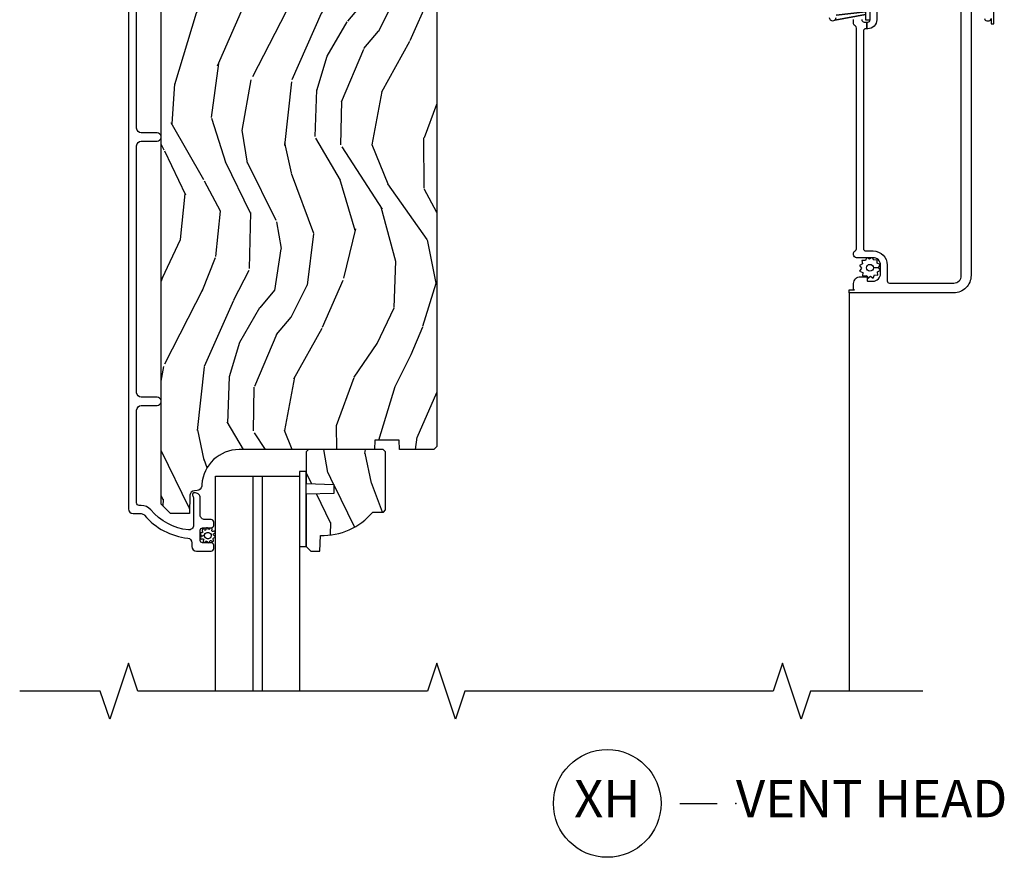
# Model space of a CAD drawing. Units: inches. Extents: x 0.4 to 64.3, y 2 to 57.6.
# Drawn here: x 9.5 to 16, y 46.4 to 52 of the extents above; entities that cross this region are included whole.
import ezdxf

# ---------------------------------------------------------------- set-up
doc = ezdxf.new("R2010")
doc.units = ezdxf.units.IN
doc.header["$MEASUREMENT"] = 0
for name, color, linetype in [('ZP-ANNO-MARK', 9, 'Continuous'), ('ZP-ANNO-TITL', 44, 'Continuous'), ('ZP-SECT-ALUM', 63, 'Continuous'), ('ZP-SECT-GLAS', 153, 'Continuous'), ('ZP-SECT-SCRN', 234, 'Screen'), ('ZP-SECT-WDHA', 11, 'Continuous'), ('ZP-SECT-WOOD', 104, 'Continuous'), ('ZP-SECT-WSTP', 40, 'Continuous')]:
    doc.layers.add(name, color=color, linetype=linetype)
doc.layers.add('ZP-ANNO-NPLT', color=7, linetype='Continuous', plot=False)
doc.styles.get("Standard").update_dxf_attribs({"font": 'arial.ttf'})
doc.linetypes.add('Screen', pattern='A,0.0625,-0.09375,[133,ltypeshp.shx,S=0.0375,R=0,X=-0.0625,Y=0],-0.0625,0.03125', length=0.25)

# ---------------------------------------------------------------- blocks, each defined once
blk = doc.blocks.new('CS AS SF C (L9-16G) V XH')
at = {"layer": 'ZP-SECT-WDHA'}
h = blk.add_hatch(dxfattribs=at)
h.set_pattern_fill('WOOD3', color=256, scale=2, angle=73, style=0, pattern_type=2)
h.set_pattern_definition([(68.23640000000003, (2.534547172214616, -3.810704715969266), (-8.34477137446781, -20.45396798290167), [0.240832, -23.842358]), (84.3099, (2.62384247646736, -3.587039008632601), (0.42636909446815, 8.235181511295936), [0.305942, -9.892097999999999]), (118, (2.654175702526402, -3.282605279560329), (-1.91261010378108, 0.5847435903937088), [0.226274, -2.602152]), (119.8476, (2.547946414327953, -3.082817045850604), (-20.50272857977592, 35.54768828883149), [0.4386339999999994, -43.42478999999992]), (85.9946, (2.329640403836606, -2.702366673550415), (-1.437476743240215, -18.38297247813529), [0.2668339999999993, -26.41649399999996]), (73, (2.348278761706695, -2.436185134716666), (-1.327866102480597, 2.497352921371545), [0.5, -1.5]), (63.53769999999998, (2.494464614068079, -1.95803275673514), (-4.836323452587552, -8.978306718050995), [0.24331, -11.922214]), (67.28939999999999, (2.01814260399459, -3.652823995418998), (-7.175302374271586, -16.6287403265194), [0.200998, -19.898754]), (73, (2.09574304005838, -3.467410478320843), (-1.327866102480597, 2.497352921371545), [0.3, -1.7]), (101.3008, (2.183454551475222, -3.180519051531931), (-5.043499394239715, 24.54716094300748), [0.295296, -29.23435]), (125.125, (2.12558852886832, -2.89094777632036), (7.224071108844608, -10.57415813511433), [0.45607, -22.347438]), (112.2894, (1.863182894043973, -2.517928630950522), (-6.054586024953074, 14.3993751268171), [0.2842539999999994, -28.14108799999996]), (79.3402, (1.755369813009622, -2.254914677788562), (2.76533439438243, 15.88561928555968), [0.362216, -17.748554]), (61.11129999999999, (1.822371436471315, -1.898950097452957), (-13.92425483963839, -25.02229161617255), [0.38833, -38.444646]), (66.29019999999998, (1.425233655297518, -3.471553538490895), (7.17528907757296, 16.62874768410003), [0.342344, -33.89214]), (76.3665, (1.562892225141752, -3.15810478965237), (7.443263674111081, 31.18650071420278), [0.340588, -33.718186]), (106.6901, (1.643172509628243, -2.827113738530485), (0.7431255040166724, -4.409962367830815), [0.360556, -6.850548]), (120.4896, (1.539623069852439, -2.481747970797031), (-15.19129255384614, 25.55825994297176), [0.325576, -32.232064]), (87.93140000000001, (1.374431703460289, -2.201191715351712), (0.6943551067665528, 22.79293410148564), [0.310484, -30.737866]), (73, (1.385638834400083, -1.890910552184973), (-1.327866102480597, 2.497352921371545), [0.24, -1.76]), (60.00539999999998, (1.455808043533523, -1.661397410753846), (9.087905524651106, 16.04400167334359), [0.266834, -26.416494]), (73, (3.040961246170127, -3.317202146877918), (-1.327866102480597, 2.497352921371545), [0, -2]), (296.1524000000001, (2.83593389670358, -2.961725303791454), (-18.00538888531858, 36.87554735843706), [0.438634, -43.42479]), (279.5651, (1.116656866055166, -2.770710927670962), (1.327869099233074, -2.497352076502219), [0.1788859999999997, -4.293249999999989]), (261.1301, (1.146381773776568, -2.947109425002878), (-1.595852046107206, -12.0603996767767), [0.282842, -13.859292]), (229.8014, (1.102769886692727, -3.226569624861426), (-6.748938448303024, -8.393559450670804), [0.152316, -15.07923]), (99.56509999999996, (2.83593389670358, -2.961725303791454), (-1.327869099233074, 2.497352076502219), [0.2236059999999999, -4.248529999999999]), (79.7098, (2.798777762051827, -2.741227182126565), (-3.350093459302556, -17.79822734718652), [0.342344, -33.89214]), (62.87529999999996, (2.859931951419071, -2.404388696910232), (15.67848221527704, 30.76012413734089), [0.568858, -56.31699200000001]), (62.69520000000001, (2.74493421852651, -3.875026491008271), (5.421060729349783, 10.89091849633435), [0.223606, -22.137072]), (88.5241, (2.847508183803996, -3.676334312885317), (-0.6943538178398221, -22.79293551970828), [0.37363, -36.989452]), (115.8789, (2.857131521907888, -3.302827430266348), (15.34964888471387, -31.88084594068392), [0.3821, -37.827846]), (107.6952, (2.690356362679893, -2.959045455368795), (-7.540852312839225, 23.21929303946757), [0.316228, -31.306548]), (82.4623, (2.594238149834439, -2.657779311968312), (1.01111154669365, 10.14779136076372), [0.364966, -11.80056]), (66.41809999999998, (2.642113678176827, -2.295967297538255), (-13.76583238823937, -31.34488541092399), [0.52345, -51.82156]), (64.86989999999992, (2.266781840544979, -3.728840638646901), (-5.421068605812717, -10.89091361125097), [0.282842, -13.859292]), (84.3099, (2.386898108105868, -3.472770175166161), (0.42636909446815, 8.235181511295936), [0.305942, -9.892097999999999]), (115.5104, (2.41723133416491, -3.168336446093889), (12.69389479119331, -26.88614988798455), [0.325576, -32.232064]), (118, (2.277013496986513, -2.874501529623757), (-1.91261010378108, 0.5847435903937088), [0.367696, -2.460732]), (90.35399999999984, (2.104390903664012, -2.549845649845466), (0.04876202922805728, -27.20289793979688), [0.335262, -33.190848]), (69.63350000000003, (2.102319373579007, -2.21459095746502), (-11.26852463519538, -30.01700107381327), [0.340588, -33.718186]), (55.89729999999997, (2.220851848303994, -1.895294774532037), (11.58525502309056, 17.37187083675603), [0.27203, -26.930912]), (64.2538, (1.788629462563449, -3.582654786285531), (6.005821017315288, 12.80351945054413), [0.263058, -26.042834]), (87.93140000000001, (1.902898296029889, -3.345710417924053), (0.6943551067665528, 22.79293410148564), [0.310484, -30.737866]), (105.0054, (1.914105426969684, -3.035429254757332), (2.814114219735262, -11.31727641611973), [0.37736, -18.490604]), (122.8991, (1.816403421288328, -2.670937391904616), (18.43175097613515, -28.64036637139408), [0.49679, -49.18218]), (88.94539999999999, (1.54656655953363, -2.253818622201791), (-0.4263644116476313, -8.235181634652655), [0.291204, -14.269016]), (66.99100000000001, (1.551926256378977, -1.962663554154329), (7.760042155334039, 18.54135163249375), [0.3821, -37.827846]), (49.80139999999996, (1.701279694412165, -1.61096261507728), (6.748938448303026, 8.393559450670802), [0.152316, -15.07923]), (63.53769999999998, (1.214846608985624, -3.40723176345189), (-4.836323452587552, -8.978306718050995), [0.24331, -11.922214]), (83.00800000000001, (1.323268008357616, -3.189413490209674), (2.606951578708771, 22.20819262847393), [0.345254, -34.1801]), (110.4054, (1.365296102605555, -2.846727570898878), (-11.52445423798903, 30.71134915766887), [0.428018, -42.37385]), (102.0546, (3.128672757586969, -3.030310720089005), (-3.557234008732982, 15.72724097270063), [0.205912, -20.385348]), (83.7843, (3.085669188840768, -2.828938693543392), (-3.618064673815971, -32.35598179133584), [0.4275519999999994, -42.32756599999991]), (65.87499999999999, (3.131960924347254, -2.403900959661101), (-6.00581031409047, -12.80352490518391), [0.4837359999999999, -15.64078])])
edge = h.paths.add_edge_path()
edge.add_line((1.99781745190694, -4.823047381516048), (1.836393781201878, -4.82304738151602))
edge.add_line((1.836393781201878, -4.82304738151602), (1.83421123310859, -4.885547381516432))
edge.add_line((1.83421123310859, -4.885547381516432), (0.9283528076705352, -4.885547381516403))
edge.add_arc((0.928352807670521, -5.13554738151641), 0.2500000000000071, 89.99999999999675, 175.9999999999497)
edge.add_line((0.6789617951055789, -5.11810826308016), (0.6780823165097445, -5.130685392957133))
edge.add_arc((0.6471578309517199, -5.128522942271083), 0.03099999999996893, 271.99999999962074, 356.00000000002825, ccw=False)
edge.add_line((0.6482397153492911, -5.159504057908649), (0.6294363738827542, -5.160160685061484))
edge.add_arc((0.6305182582802189, -5.191141800699015), 0.03099999999992752, 91.99999999942615, 178.0000000001005)
edge.add_line((0.5995371426427027, -5.190059916301294), (0.5952474723937939, -5.312900000049069))
edge.add_line((0.5952474723937939, -5.312900000049069), (0.4690000000001646, -5.312900000049055))
edge.add_line((0.4690000000001646, -5.312900000049055), (0.4060000000001764, -5.249900000048953))
edge.add_line((0.4060000000001764, -5.249900000048953), (0.4060000000002901, -1.330752146483288))
edge.add_line((0.4060000000002901, -1.330752146483288), (0.4210000000002765, -1.315752146483344))
edge.add_line((0.4210000000002765, -1.315752146483344), (0.6054427748831586, -1.315752146483415))
edge.add_line((0.6054427748831586, -1.315752146483415), (0.6196737658331131, -1.329983137433448))
edge.add_line((0.6196737658331131, -1.329983137433448), (0.6270000000001801, -1.539779034653588))
edge.add_arc((0.6745000000001937, -1.53812029810274), 0.04752895335420731, 181.9999999999871, 357.999999999953)
edge.add_line((0.7220000000002074, -1.539779034653638), (0.7392979861259619, -1.044429522696884))
edge.add_arc((0.7842705733412529, -1.046000000048508), 0.04499999999943251, 90.00000000000898, 177.9999999999601, ccw=False)
edge.add_line((0.7842705733412458, -1.001000000049078), (1.13680942288147, -1.001000000049093))
edge.add_line((1.13680942288147, -1.001000000049093), (1.163000000000125, -1.751000000049164))
edge.add_line((1.163000000000125, -1.751000000049164), (1.413000000000011, -1.751000000049284))
edge.add_line((1.413000000000011, -1.751000000049284), (1.43919057711912, -1.001000000048816))
edge.add_line((1.43919057711912, -1.001000000048816), (2.219000000000278, -1.001000000049164))
edge.add_line((2.219000000000278, -1.001000000049164), (2.250000000000227, -1.032000000049134))
edge.add_line((2.250000000000227, -1.032000000049134), (2.250000000000114, -4.865547381516564))
edge.add_line((2.250000000000114, -4.865547381516564), (2.230000000000018, -4.885547381516389))
edge.add_line((2.230000000000018, -4.885547381516389), (2.000000000000227, -4.885547381516389))
edge.add_line((2.000000000000227, -4.885547381516389), (1.99781745190694, -4.823047381516048))
h = blk.add_hatch(dxfattribs=at)
h.set_pattern_fill('WOOD3', color=256, scale=2, angle=73, style=0, pattern_type=2)
h.set_pattern_definition([(68.23640000000003, (3.654714400103421, -3.965956837923662), (-8.34477137446781, -20.45396798290167), [0.240832, -23.842358]), (84.3099, (3.744009704356165, -3.742291130586998), (0.42636909446815, 8.235181511295936), [0.305942, -9.892097999999999]), (118, (3.774342930415207, -3.437857401514726), (-1.91261010378108, 0.5847435903937088), [0.226274, -2.602152]), (119.8476, (3.668113642216758, -3.238069167805), (-20.50272857977592, 35.54768828883149), [0.4386339999999993, -43.42478999999991]), (85.9946, (3.449807631725412, -2.857618795504812), (-1.437476743240215, -18.38297247813529), [0.2668339999999993, -26.41649399999995]), (73, (3.4684459895955, -2.591437256671063), (-1.327866102480597, 2.497352921371545), [0.5, -1.5]), (63.53769999999998, (3.614631841956884, -2.113284878689533), (-4.836323452587552, -8.978306718050995), [0.24331, -11.922214]), (67.28939999999999, (3.138309831883396, -3.808076117373395), (-7.175302374271586, -16.6287403265194), [0.200998, -19.898754]), (73, (3.215910267947186, -3.62266260027524), (-1.327866102480597, 2.497352921371545), [0.3, -1.7]), (101.3008, (3.303621779364028, -3.335771173486328), (-5.043499394239715, 24.54716094300748), [0.295296, -29.23435]), (125.125, (3.245755756757126, -3.046199898274756), (7.224071108844608, -10.57415813511433), [0.45607, -22.347438]), (112.2894, (2.983350121932779, -2.673180752904918), (-6.054586024953074, 14.3993751268171), [0.2842539999999993, -28.14108799999996]), (79.3402, (2.875537040898428, -2.410166799742959), (2.76533439438243, 15.88561928555968), [0.362216, -17.748554]), (61.11129999999999, (2.94253866436012, -2.05420221940735), (-13.92425483963839, -25.02229161617255), [0.38833, -38.444646]), (66.29019999999998, (2.545400883186324, -3.626805660445291), (7.17528907757296, 16.62874768410003), [0.342344, -33.89214]), (76.3665, (2.683059453030558, -3.313356911606767), (7.443263674111081, 31.18650071420278), [0.340588, -33.718186]), (106.6901, (2.763339737517049, -2.982365860484882), (0.7431255040166724, -4.409962367830815), [0.360556, -6.850548]), (120.4896, (2.659790297741245, -2.637000092751427), (-15.19129255384614, 25.55825994297176), [0.325576, -32.232064]), (87.93140000000001, (2.494598931349094, -2.356443837306109), (0.6943551067665528, 22.79293410148564), [0.310484, -30.737866]), (73, (2.505806062288889, -2.046162674139373), (-1.327866102480597, 2.497352921371545), [0.24, -1.76]), (60.00539999999998, (2.575975271422328, -1.816649532708243), (9.087905524651106, 16.04400167334359), [0.266834, -26.416494]), (73, (4.161128474058989, -3.472454268832315), (-1.327866102480597, 2.497352921371545), [0, -2]), (296.1524000000001, (3.956101124592385, -3.11697742574585), (-18.00538888531858, 36.87554735843706), [0.438634, -43.42479]), (279.5651, (2.236824093943972, -2.925963049625358), (1.327869099233074, -2.497352076502219), [0.1788859999999996, -4.293249999999988]), (261.1301, (2.266549001665374, -3.102361546957275), (-1.595852046107206, -12.0603996767767), [0.282842, -13.859292]), (229.8014, (2.222937114581532, -3.381821746815823), (-6.748938448303024, -8.393559450670804), [0.152316, -15.07923]), (99.56509999999996, (3.956101124592385, -3.11697742574585), (-1.327869099233074, 2.497352076502219), [0.2236059999999999, -4.248529999999999]), (79.7098, (3.91894498994069, -2.896479304080962), (-3.350093459302556, -17.79822734718652), [0.342344, -33.89214]), (62.87529999999996, (3.98009917930782, -2.559640818864628), (15.67848221527704, 30.76012413734089), [0.568858, -56.31699200000001]), (62.69520000000001, (3.865101446415258, -4.030278612962667), (5.421060729349783, 10.89091849633435), [0.223606, -22.137072]), (88.5241, (3.967675411692801, -3.831586434839713), (-0.6943538178398221, -22.79293551970828), [0.37363, -36.989452]), (115.8789, (3.977298749796694, -3.458079552220744), (15.34964888471387, -31.88084594068392), [0.3821, -37.827846]), (107.6952, (3.810523590568698, -3.114297577323192), (-7.540852312839225, 23.21929303946757), [0.316228, -31.306548]), (82.4623, (3.714405377723244, -2.813031433922709), (1.01111154669365, 10.14779136076372), [0.364966, -11.80056]), (66.41809999999998, (3.762280906065632, -2.451219419492651), (-13.76583238823937, -31.34488541092399), [0.52345, -51.82156]), (64.86989999999992, (3.386949068433785, -3.884092760601297), (-5.421068605812717, -10.89091361125097), [0.282842, -13.859292]), (84.3099, (3.507065335994673, -3.628022297120558), (0.42636909446815, 8.235181511295936), [0.305942, -9.892097999999999]), (115.5104, (3.537398562053716, -3.323588568048286), (12.69389479119331, -26.88614988798455), [0.325576, -32.232064]), (118, (3.397180724875318, -3.029753651578154), (-1.91261010378108, 0.5847435903937088), [0.367696, -2.460732]), (90.35399999999984, (3.224558131552817, -2.705097771799863), (0.04876202922805728, -27.20289793979688), [0.335262, -33.190848]), (69.63350000000003, (3.222486601467813, -2.369843079419417), (-11.26852463519538, -30.01700107381327), [0.340588, -33.718186]), (55.89729999999997, (3.341019076192799, -2.05054689648643), (11.58525502309056, 17.37187083675603), [0.27203, -26.930912]), (64.2538, (2.908796690452255, -3.737906908239927), (6.005821017315288, 12.80351945054413), [0.263058, -26.042834]), (87.93140000000001, (3.023065523918695, -3.50096253987845), (0.6943551067665528, 22.79293410148564), [0.310484, -30.737866]), (105.0054, (3.034272654858489, -3.190681376711729), (2.814114219735262, -11.31727641611973), [0.37736, -18.490604]), (122.8991, (2.936570649177134, -2.826189513859013), (18.43175097613515, -28.64036637139408), [0.49679, -49.18218]), (88.94539999999999, (2.666733787422436, -2.409070744156188), (-0.4263644116476313, -8.235181634652655), [0.291204, -14.269016]), (66.99100000000001, (2.672093484267782, -2.117915676108729), (7.760042155334039, 18.54135163249375), [0.3821, -37.827846]), (49.80139999999996, (2.82144692230097, -1.766214737031677), (6.748938448303026, 8.393559450670802), [0.152316, -15.07923]), (63.53769999999998, (2.33501383687443, -3.562483885406286), (-4.836323452587552, -8.978306718050995), [0.24331, -11.922214]), (83.00800000000001, (2.443435236246421, -3.344665612164071), (2.606951578708771, 22.20819262847393), [0.345254, -34.1801]), (110.4054, (2.485463330494361, -3.001979692853275), (-11.52445423798903, 30.71134915766887), [0.428018, -42.37385]), (102.0546, (4.248839985475831, -3.185562842043402), (-3.557234008732982, 15.72724097270063), [0.205912, -20.385348]), (83.7843, (4.205836416729573, -2.984190815497789), (-3.618064673815971, -32.35598179133584), [0.4275519999999993, -42.3275659999999]), (65.87499999999999, (4.252128152236116, -2.559153081615498), (-6.00581031409047, -12.80352490518391), [0.4837359999999999, -15.64078])])
edge = h.paths.add_edge_path()
edge.add_line((1.90800000000005, -4.901547381516443), (1.892000000000087, -4.885547381516438))
edge.add_line((1.892000000000087, -4.885547381516438), (1.392000000000087, -4.885547381516438))
edge.add_line((1.392000000000087, -4.885547381516438), (1.376000000000124, -4.901547381516443))
edge.add_line((1.376000000000124, -4.901547381516443), (1.376000000000124, -5.111347381516445))
edge.add_line((1.376000000000124, -5.111347381516445), (1.56100000000007, -5.117807723872423))
edge.add_line((1.56100000000007, -5.117807723872423), (1.56100000000007, -5.177887039160473))
edge.add_line((1.56100000000007, -5.177887039160473), (1.376000000000124, -5.184347381516438))
edge.add_line((1.376000000000124, -5.184347381516438), (1.376000000000124, -5.532547381516443))
edge.add_line((1.376000000000124, -5.532547381516443), (1.407000000000073, -5.563547381516449))
edge.add_line((1.407000000000073, -5.563547381516449), (1.467958834165336, -5.563547381516449))
edge.add_line((1.467958834165336, -5.563547381516449), (1.471600000000115, -5.459278034425714))
edge.add_arc((1.486958238949633, -5.021547381516384), 0.4380000000000675, 267.990541794828, 319.9215699717064)
edge.add_line((1.822100000000126, -5.303547381516444), (1.893000000000063, -5.303547381516444))
edge.add_line((1.893000000000063, -5.303547381516444), (1.90800000000005, -5.288547381516444))
edge.add_line((1.90800000000005, -5.288547381516444), (1.90800000000005, -4.901547381516443))
at = {"layer": 'ZP-SECT-ALUM'}
for points in [[(4.875000000000003, -1.996500013992076, 1), (4.920000064932314, -1.996500013992076)], [(5.913000064780053, -2.003965438695175, 0.4142135623730951), (5.928034672543081, -2.019000046458202), (5.943050342545437, -2.019000046458216, 0.4142135623736496), (5.958004483727481, -2.004045905276186), (5.958004483727481, -2.039000046458212), (5.976004483727483, -2.039000046458212), (5.976004483727483, -1.833005159753085, 0.1270310391521804)], [(0.1880000000002156, -1.063047327906855), (0.1880000000002156, -5.282528964591222, 0.4142135623730418), (0.219000000000392, -5.313528964591342), (0.2720168137835799, -5.313528964591328, -0.2205740380948362), (0.2956788189767394, -5.324501246042203, 0.1932850516709783), (0.5842388595798411, -5.477131895160824, -0.3838787014999218), (0.6120000536099042, -5.507962239562005), (0.6120000536099042, -5.532528964591307, 0.4142135623724195), (0.6430000536098532, -5.563528964591242), (0.7420810866005922, -5.563528964591228, 0.4142135623730952), (0.758081086600555, -5.547528964591208), (0.758081086600555, -5.524528964591141, 0.4142135623723716), (0.7420810866005922, -5.508528964591164), (0.6840810866005995, -5.508528964591136, -0.4142135623731081), (0.6680810866006368, -5.492528964591131), (0.6680810866006368, -5.424528964591275, -0.4142135623728512), (0.6840810866005995, -5.408528964591255), (0.7420810866005922, -5.408528964591255, 0.4142135623730809), (0.758081086600555, -5.392528964591236), (0.758081086600555, -5.369528964591296, 0.4142135623724325), (0.7420810866005922, -5.35352896459132), (0.6990810866004722, -5.353528964591334, -0.4142135623731135), (0.6680810866004094, -5.322528964591328), (0.6680810866004094, -5.206528964591229, 0.4142135623777692), (0.6370810866004604, -5.175528964591237), (0.6260000536098005, -5.175528964591237, 0.3980554433501014), (0.6160154401910631, -5.184974442383549, 0.1259581138382971), (0.6181530206329171, -5.194785622520271), (0.6209281195772292, -5.200272305786854, -0.1176045686241008), (0.6230810866003367, -5.20929912216495), (0.6230810866003367, -5.391480606880435, -0.4461918148222157), (0.5887416321194223, -5.422300211741131, -0.19243839964002), (0.3376597959295395, -5.288968197002248, 0.2205740380948905), (0.2720168137835799, -5.258528964591449), (0.2590000536098387, -5.25852896459142, -0.4142135623730449), (0.243000053609876, -5.242528964591443), (0.243000053609876, -4.622028964590996, -0.4142135623730951), (0.274000053609825, -4.591028964591047), (0.3790000536099569, -4.591028964591061, 0.3593170514187543), (0.4060000000001764, -4.568749395121671), (0.4060000000001764, -4.55830853406043, 0.3593170514188332), (0.3790000536099569, -4.536028964591026), (0.2740000536100524, -4.536028964591026, -0.414213562373105), (0.243000053609876, -4.505028964590849), (0.2430000536097623, -2.855047381516286, -0.4142135623730972), (0.274000053609825, -2.824047381516294), (0.3790000536099569, -2.824047381516294, 0.3593170514199567), (0.4060000000002901, -2.801767812046762), (0.4060000000002901, -2.791326950985734, 0.3593170514199514), (0.3790000536099569, -2.769047381516202), (0.2740000536099387, -2.769047381516202, -0.4142135623730925), (0.2430000536097623, -2.738047381516068), (0.2430000536097623, -1.825547381516305, -0.4142135623731628)], [(5.092794580584966, -2.011708085203096, 0.4352566493356419), (5.107756461082432, -2.027776790952913), (5.125256461082345, -2.027776790952913), (5.125256461082345, -2.0727767909529), (5.117756461082436, -2.0727767909529, 0.4142135623732425), (5.10275646108243, -2.087776790952901), (5.102756461082452, -3.542776790952899, 0.4142135623730929), (5.117756461082452, -3.5577767909529), (5.167756461082456, -3.5577767909529, -0.4142135623730911), (5.262756461082455, -3.652776790952898), (5.262756461082455, -3.757776790952902, 0.4142135623730928), (5.277756461082455, -3.772776790952903), (5.707756461082455, -3.772776790952889, 0.414213562373099), (5.757756461082458, -3.722776790952892), (5.757756461082424, -1.912776790952889, 0.4142135623730944)], [(5.192756461082426, -1.877776790952907), (5.192756461082434, -2.012776790952912, -0.4142135623732381), (5.132756461082403, -2.072776790952914), (5.125256461082345, -2.0727767909529), (5.125256461082345, -2.027776790952913), (5.132756461082431, -2.027776790952913, 0.4142135623730951), (5.147756461082432, -2.012776790952912), (5.147756461082432, -1.877776790952907, 0.4142135623730929)], [(5.822756461082428, -1.912776790952889), (5.822756461082465, -3.722776790952892, -0.4142135623730959), (5.707756461082455, -3.837776790952901), (5.007756461082459, -3.837776790952901), (5.007756461082459, -3.817776790952905), (5.042756461082456, -3.817776790952905, -0.4142135623730869), (5.037756461082468, -3.812776790952908), (5.037756461082453, -3.774776790952927, -0.4142135623731689), (5.082756461082455, -3.729776790952911), (5.122756461082455, -3.729776790952911, -0.4142135623731992), (5.127756461082457, -3.734776790952906), (5.127756461082457, -3.754776790952902, 0.4142135623730227), (5.132756461082459, -3.759776790952912), (5.167756461082456, -3.759776790952912, 0.4142135623730997), (5.21775646108246, -3.709776790952901), (5.217756461082453, -3.652776790952898, 0.4142135623730696), (5.167756461082456, -3.602776790952901), (5.057756461082449, -3.602776790952901, -0.4142135623730886), (5.037756461082453, -3.582776790952905), (5.037756461082453, -3.571061062200371, -0.3178372451959415), (5.047756461082451, -3.556918926576628, 0.3178372451958145), (5.057756461082457, -3.542776790952899), (5.057756461082435, -2.067776790952905, 0.3178372451957884), (5.04775646108243, -2.053634655329176, -0.3178372451957844), (5.037756461082432, -2.039492519705447), (5.037756461082432, -2.010276790952914, -0.4142135623732696)]]:
    blk.add_lwpolyline(points, format="xyb", dxfattribs=at)
at = {"layer": 'ZP-SECT-GLAS'}
for p, q in [((1.020116087763526, -5.063547381516357), (1.020116087763565, -6.5)), ((1.082616087763526, -5.063547381516357), (1.082616087763565, -6.5))]:
    blk.add_line(p, q, dxfattribs=at)
blk.add_lwpolyline([(0.7703660877635741, -6.5), (0.7703660877635343, -5.063547381516372), (1.332366087763518, -5.063547381516343), (1.332366087763557, -6.5)], dxfattribs=at)
at = {"layer": 'ZP-SECT-SCRN'}
blk.add_lwpolyline([(5.007756461082459, -3.837776790952901), (5.007356527941787, -6.5)], dxfattribs=at)
at = {"layer": 'ZP-SECT-WOOD'}
blk.add_lwpolyline([(2.250000000000227, -1.032000000049134), (2.250000000000114, -4.865547381516564), (2.230000000000018, -4.885547381516389), (2.000000000000227, -4.885547381516389), (1.99781745190694, -4.823047381516048), (1.836393781201878, -4.82304738151602), (1.83421123310859, -4.885547381516432), (0.9283528076705352, -4.885547381516403, 0.393910475614706), (0.6789617951055789, -5.11810826308016), (0.6780823165097445, -5.130685392957133, -0.3838640350374479), (0.6482397153492911, -5.159504057908649), (0.6294363738827542, -5.160160685061484, 0.3939104756183386), (0.5995371426427027, -5.190059916301294), (0.5952474723937939, -5.312900000049069), (0.4690000000001646, -5.312900000049055), (0.4060000000001764, -5.249900000048953), (0.4060000000002901, -1.330752146483288)], format="xyb", dxfattribs=at)
blk.add_lwpolyline([(1.90800000000005, -4.901547381516443), (1.892000000000087, -4.885547381516438), (1.392000000000087, -4.885547381516438), (1.376000000000124, -4.901547381516443), (1.376000000000124, -5.111347381516445), (1.56100000000007, -5.117807723872423), (1.56100000000007, -5.177887039160473), (1.376000000000124, -5.184347381516438), (1.376000000000124, -5.532547381516443), (1.407000000000073, -5.563547381516449), (1.467958834165336, -5.563547381516449), (1.471600000000115, -5.459278034425714, 0.230551226310096), (1.822100000000126, -5.303547381516444), (1.893000000000063, -5.303547381516444), (1.90800000000005, -5.288547381516444)], format="xyb", close=True, dxfattribs=at)
at = {"layer": 'ZP-SECT-WSTP', "flags": 128}
blk.add_lwpolyline([(5.11775646108384, -1.877776790773964), (5.11775646108384, -1.912738611388618), (4.920000064932326, -1.884116282186653), (5.11775646108384, -1.912738611388618), (5.11775646108384, -1.931776790773966), (4.920000064932324, -1.910000019583264), (5.11775646108384, -1.931776790773966), (5.11775646108384, -1.945276790773959), (4.920000064932318, -1.945276790773988), (5.11775646108384, -1.945276790773959), (5.11775646108384, -1.958776790773953), (4.920000064932315, -1.982172108093635), (5.11775646108384, -1.958776790773953), (5.11775646108387, -1.977360386601759), (4.911266103856184, -2.014297394121257), (5.11775646108387, -1.977360386601759), (5.11775646108384, -2.012776790773955), (5.147756461083842, -2.012776790773983), (5.147756461083842, -1.877776790773964), (5.11775646108384, -1.877776790773964)], close=True, dxfattribs=at)
blk.add_lwpolyline([(5.144341972381623, -3.613790482905457), (5.129332483709417, -3.604272446833078), (5.123864491881048, -3.604272446833078), (5.116274755565851, -3.622704606217851), (5.093387439586789, -3.62175326739127), (5.096424894446128, -3.644458071866694), (5.07612822797054, -3.655077846264845), (5.090111143279299, -3.673222056298868), (5.077843601698273, -3.692567383947931), (5.099025266591665, -3.701289273114569), (5.098117776158202, -3.723121684153355), (5.105959282945403, -3.723121684153369), (5.12077873224055, -3.721139134234334), (5.121988500418436, -3.723451260678772, -0.3406673006028418), (5.129442344527289, -3.73312168415336), (5.129442344527289, -3.737697155381084), (5.131398506638644, -3.741435800709965), (5.149542716672697, -3.72745288540122), (5.168888044321731, -3.739720426982202), (5.17760993348841, -3.718538762088826), (5.200497249467529, -3.719490100915393), (5.197459794608134, -3.696785296439942), (5.217756461083778, -3.686165522041819), (5.203773545775018, -3.668021312007823), (5.169918305665502, -3.669570394579125, -0.4276701643592756), (5.146942344527159, -3.693621684153313, -1), (5.146942344527101, -3.647621684153306, -0.400883796501801), (5.169918305665502, -3.669570394579125), (5.203773545775018, -3.668021312007823), (5.216041087355987, -3.648675984358746), (5.194859422462653, -3.639954095192067), (5.195810761289207, -3.617066779212962), (5.173105956813769, -3.620104234072314), (5.164822330091026, -3.604272446833036), (5.156692561782704, -3.604272446833064)], format="xyb", close=True, dxfattribs=at)
at = {"layer": 'ZP-SECT-WSTP'}
blk.add_lwpolyline([(1.376000000000124, -5.032547381516429), (1.332366087763637, -5.032547381516429), (1.33236608776341, -5.532547381516443), (1.376000000000124, -5.532547381516443)], close=True, dxfattribs=at)
blk.add_lwpolyline([(0.689564773255313, -5.491878122172025, 1.181616273571718), (0.7031852980194913, -5.500723487848887, -0.8206787908262815), (0.715259147528684, -5.503125125838153, 0.8485873490850148), (0.7308918379064835, -5.500546969095254, -0.7073495262441326), (0.7424705970121863, -5.495215770491683, 1.218503525583419), (0.755708622257032, -5.486370404814821, -0.673782207802441), (0.760146270622613, -5.475656973945689, 0.9999999999999999), (0.760146270622613, -5.459423820872971, -0.7308183973307413), (0.760125294708871, -5.446872318025086, 1.495370559229834), (0.754372444098351, -5.43301646651409, -0.6774298885020408), (0.7454971473672458, -5.424141169782985, 1.218503525587724), (0.7322591221224002, -5.415295804106108, -0.8206787908283044), (0.7201852726132643, -5.412894166116857, 0.8983522029725175), (0.7062643991546906, -5.418090826951101, -0.9140688072769784), (0.6972257233164214, -5.421197962271847, 1.106284487460329), (0.681734301197082, -5.429834913431478, -0.783988955122214), (0.6783350481154002, -5.440964725052538, 0.7994161056445348), (0.6717505633661744, -5.456426761292875, -0.2425094325530384), (0.6752682641900378, -5.463252932757356), (0.6957220717249015, -5.460470582277097, -0.3315846307104789), (0.7143980499687927, -5.439722108764499, -0.3644996350205146), (0.7413084871904516, -5.453816272291306, -0.5483192441128439), (0.7174123416450016, -5.481466515122918, -0.3475576608863647), (0.6957220717249015, -5.460470582277097), (0.6752682641900378, -5.463252932757356, -0.2471832553769367), (0.6716294138021226, -5.47016383418314, 0.9354547351628588), (0.6822939906615488, -5.482354502333393, -0.8294005608159658)], format="xyb", close=True, dxfattribs=at)
blk = doc.blocks.new('NG Cut Name Head Vent X (XH)')
at = {"layer": 'ZP-ANNO-NPLT'}
blk.add_point((0, 0), dxfattribs=at)
at = {"layer": 'ZP-ANNO-TITL'}
blk.add_lwpolyline([(-0.09375, 0), (-0.03125, 0)], dxfattribs=at)
blk.add_circle((-0.2150000000000016, 0), 0.09, dxfattribs=at)
at = {"layer": 'ZP-ANNO-TITL', "char_height": 0.0625}
for s, insert, width, attachment_point in [('XH', (-0.2150000000000016, 0), 0.1375, 5), ('VENT HEAD', (0, 0), 1.125, 4)]:
    blk.add_mtext(s, dxfattribs=dict(at, insert=insert, width=width, attachment_point=attachment_point))

msp = doc.modelspace()

# ---------------------------------------------------------------- linework, layer by layer
at = {"layer": 'ZP-ANNO-MARK'}
msp.add_lwpolyline([(15.49999999999994, 47.5), (14.74999999999994, 47.5), (14.68749999999994, 47.3125), (14.56249999999994, 47.6875), (14.49999999999994, 47.5), (12.43750000000006, 47.5), (12.37500000000006, 47.3125), (12.25000000000006, 47.6875), (12.18750000000006, 47.5), (10.24999999999994, 47.50000000000006), (10.18749999999994, 47.68750000000006), (10.06249999999994, 47.31250000000006), (9.999999999999943, 47.50000000000006), (9.460749999999791, 47.50000000000006)], dxfattribs=at)

# ---------------------------------------------------------------- block references
msp.add_blockref('CS AS SF C (L9-16G) V XH', (9.999999999999943, 54))
at = {"xscale": 4, "yscale": 4, "zscale": 4}
msp.add_blockref('NG Cut Name Head Vent X (XH)', (14.24999999999994, 46.74954866132657), dxfattribs=at)

doc.saveas('drawing.dxf')
